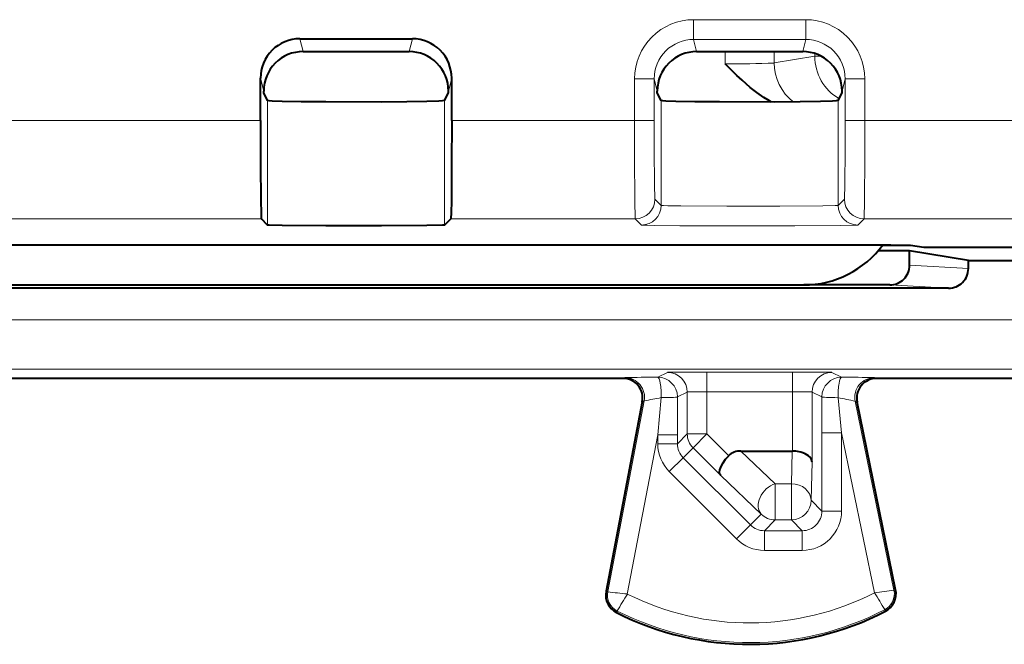
# Model space of a CAD drawing. Extents: x 0 to 420, y 0 to 297.
# Drawn here: x 357 to 367, y 114 to 120 of the extents above; entities that cross this region are included whole.
import ezdxf

# ---------------------------------------------------------------- set-up
doc = ezdxf.new("R2010")
doc.units = 0

msp = doc.modelspace()

# ---------------------------------------------------------------- linework, layer by layer
at = {"color": 7, "lineweight": 18}
for p, q in [((363.587616, 120.257652), (364.727661, 120.257652)), ((363.587616, 120.257652), (363.587616, 120.057777)), ((364.727661, 120.257652), (364.727661, 120.057777)), ((359.585938, 120.064514), (359.618652, 119.933563)), ((360.72934, 120.064514), (360.696625, 119.933563)), ((363.587616, 120.057777), (364.727661, 120.057777)), ((363.587616, 120.057777), (363.618652, 119.933563)), ((364.727661, 120.057777), (364.696625, 119.933563)), ((363.908173, 119.933556), (363.908173, 119.810165)), ((364.407471, 119.933556), (364.407471, 119.818436)), ((364.407471, 119.818436), (364.819, 119.886963)), ((364.819, 119.914368), (364.819, 119.886963)), ((364.883942, 119.886963), (364.819, 119.886963)), ((359.186035, 119.664398), (359.218781, 119.53344)), ((361.129242, 119.664398), (361.096497, 119.53344)), ((362.987793, 119.235268), (362.987793, 119.657471)), ((362.987793, 119.657471), (363.187775, 119.657471)), ((363.187775, 119.235268), (363.187775, 119.657471)), ((363.187775, 119.657471), (363.218781, 119.53344)), ((365.127502, 119.657471), (365.096497, 119.53344)), ((365.327484, 119.657471), (365.127502, 119.657471)), ((365.127502, 119.235268), (365.127502, 119.657471)), ((365.327484, 119.235268), (365.327484, 119.657471)), ((359.25769, 118.172325), (359.25769, 119.436707)), ((361.057617, 118.172325), (361.057617, 119.436707)), ((363.25769, 118.372322), (363.25769, 119.436707)), ((365.057617, 118.372322), (365.057617, 119.436707)), ((356.065338, 119.235268), (359.186035, 119.235268)), ((361.129242, 119.235268), (362.987793, 119.235268)), ((362.987793, 119.235268), (363.187775, 119.235268)), ((365.327484, 119.235268), (365.127502, 119.235268)), ((365.327484, 119.235268), (366.987793, 119.235268)), ((363.25769, 118.372322), (363.194702, 118.435295)), ((365.057617, 118.372322), (365.120575, 118.435295)), ((356.065338, 118.235306), (359.194702, 118.235306)), ((361.120575, 118.235306), (362.99469, 118.235306)), ((363.057678, 118.172325), (362.99469, 118.235306)), ((365.257599, 118.172325), (365.320587, 118.235306)), ((365.320587, 118.235306), (366.99469, 118.235306)), ((365.833435, 117.962784), (365.505554, 117.962784)), ((366.380096, 117.731255), (365.782654, 117.764481)), ((366.17984, 117.531288), (365.582397, 117.564514)), ((375.210999, 117.210312), (319.354279, 117.210312)), ((375.210999, 116.710327), (319.354279, 116.710335)), ((363.723145, 116.479736), (363.723145, 116.679733)), ((364.592133, 116.679733), (363.723145, 116.679733)), ((364.592133, 116.479736), (364.592133, 116.679733)), ((362.870148, 116.61451), (362.889191, 116.62307)), ((363.22348, 116.626442), (363.323212, 116.6763)), ((365.091797, 116.626434), (364.992065, 116.6763)), ((365.445129, 116.61451), (365.425903, 116.62307)), ((363.723145, 116.050537), (363.723145, 116.479736)), ((364.592133, 116.479736), (363.723145, 116.479736)), ((364.592133, 115.877014), (364.592133, 116.479736)), ((362.715485, 114.449646), (363.085602, 116.385521)), ((363.066589, 116.376984), (363.085602, 116.385521)), ((363.258972, 116.419662), (363.223602, 116.042419)), ((363.423462, 116.426445), (363.523193, 116.476311)), ((363.423462, 116.426445), (363.423584, 116.042419)), ((363.523193, 116.050537), (363.523193, 116.476311)), ((364.792084, 115.768562), (364.792084, 116.476311)), ((364.891846, 116.426445), (364.792084, 116.476311)), ((364.891846, 116.426445), (364.891724, 116.062767)), ((365.055878, 116.41906), (365.091675, 116.062767)), ((365.624329, 114.464912), (365.230042, 116.382805)), ((365.249237, 116.374268), (365.230042, 116.382805)), ((362.914307, 114.424744), (363.223602, 116.042419)), ((363.223602, 115.95092), (363.223602, 116.042419)), ((363.423584, 116.042419), (363.223602, 116.042419)), ((363.423584, 115.95092), (363.523193, 116.050537)), ((363.423584, 115.95092), (363.423584, 116.042419)), ((363.723145, 116.050537), (363.523193, 116.050537)), ((363.723145, 116.050537), (363.581787, 115.909134)), ((363.723145, 116.050537), (363.944305, 115.82946)), ((364.891724, 115.267914), (364.891724, 116.062767)), ((364.891724, 116.062767), (365.091675, 116.062767)), ((365.425842, 114.437317), (365.091675, 116.062767)), ((365.091675, 115.267914), (365.091675, 116.062767)), ((363.423584, 115.95092), (363.223602, 115.95092)), ((363.482147, 115.809471), (363.581787, 115.909134)), ((363.581787, 115.909134), (363.863861, 115.627159)), ((363.482147, 115.809471), (363.34079, 115.668068)), ((363.482147, 115.809471), (364.165344, 115.126465)), ((364.41684, 115.545616), (364.067566, 115.877014)), ((364.581665, 115.545616), (364.590546, 115.877014)), ((364.781616, 115.377998), (364.792084, 115.768562)), ((363.34079, 115.668068), (364.023987, 114.985062)), ((364.275482, 115.236603), (363.863861, 115.627159)), ((364.41684, 115.545616), (364.41684, 115.178032)), ((364.41684, 115.545616), (364.581665, 115.545616)), ((364.581665, 115.545616), (364.581665, 115.178032)), ((364.891724, 115.267914), (364.781616, 115.377998)), ((364.165344, 115.126465), (364.275482, 115.236603)), ((364.306763, 115.06794), (364.41684, 115.178032)), ((364.41684, 115.178032), (364.581665, 115.178032)), ((364.691742, 115.06794), (364.581665, 115.178032)), ((364.891724, 115.267914), (365.091675, 115.267914)), ((364.165344, 115.126465), (364.023987, 114.985062)), ((364.306763, 115.06794), (364.691742, 115.06794)), ((364.306763, 115.06794), (364.306763, 114.867973)), ((364.691742, 115.06794), (364.691742, 114.867973)), ((364.306763, 114.867973), (364.691742, 114.867973)), ((362.715485, 114.449646), (362.6987, 114.45285)), ((365.624329, 114.464912), (365.641052, 114.468353)), ((362.812653, 114.252022), (362.804962, 114.236778)), ((365.529266, 114.265648), (365.537109, 114.250481))]:
    msp.add_line(p, q, dxfattribs=at)
at = {"color": 7, "lineweight": 40}
for p, q in [((359.585938, 120.064514), (360.72934, 120.064514)), ((359.618652, 119.933563), (360.696625, 119.933563)), ((363.618652, 119.933563), (364.696625, 119.933563)), ((359.186035, 119.235268), (359.186035, 119.664398)), ((361.129242, 119.235268), (361.129242, 119.664398)), ((359.218781, 119.514519), (359.218781, 119.53344)), ((359.25769, 119.436707), (359.218781, 119.514519)), ((361.057617, 119.436707), (361.096497, 119.514519)), ((361.096497, 119.514519), (361.096497, 119.53344)), ((363.218781, 119.514519), (363.218781, 119.53344)), ((363.25769, 119.436707), (363.218781, 119.514519)), ((365.057617, 119.436707), (365.096497, 119.514519)), ((365.096497, 119.514519), (365.096497, 119.53344)), ((359.25769, 118.172325), (359.194702, 118.235306)), ((361.057617, 118.172325), (361.120575, 118.235306)), ((348.972443, 117.971237), (365.592834, 117.971237)), ((365.782654, 117.910622), (365.46344, 117.910622)), ((365.592834, 117.971237), (365.792572, 117.969582)), ((365.782654, 117.764481), (365.782654, 117.910622)), ((366.380096, 117.811142), (365.782654, 117.910622)), ((365.792572, 117.969582), (365.926758, 117.947235)), ((365.926758, 117.947235), (367.782654, 117.947235)), ((366.380096, 117.731255), (366.380096, 117.811142)), ((366.380096, 117.811142), (375.210999, 117.811134)), ((366.17984, 117.531288), (348.385437, 117.531288)), ((349.932617, 117.564514), (364.706848, 117.564514)), ((365.582397, 117.564514), (364.70813, 117.564514)), ((362.870148, 116.61451), (331.695129, 116.614517)), ((367.738739, 116.61451), (365.445129, 116.61451)), ((363.066589, 116.376984), (362.6987, 114.45285)), ((365.641052, 114.468353), (365.249237, 116.374268)), ((364.067566, 115.877014), (364.592133, 115.877014))]:
    msp.add_line(p, q, dxfattribs=at)
for points in [[(364.381134, 119.421623), (364.340576, 119.44471), (364.301941, 119.468765), (364.22998, 119.518852), (364.164154, 119.570473), (364.080811, 119.642914), (364.028839, 119.691467), (363.908173, 119.810165)], [(361.057617, 119.436707), (361.057526, 119.436584), (361.05719, 119.436333), (361.05481, 119.4356), (361.03595, 119.433411), (360.999664, 119.43129), (360.878082, 119.427429), (360.672516, 119.423958), (360.414978, 119.421791), (359.850616, 119.422073), (359.600739, 119.4245), (359.407104, 119.428169), (359.305817, 119.43177), (359.275696, 119.433708), (359.26001, 119.435699), (359.258057, 119.436371), (359.257751, 119.436592), (359.25769, 119.436707)], [(365.057617, 119.436707), (365.057526, 119.436584), (365.05719, 119.436333), (365.05481, 119.4356), (365.03595, 119.433411), (364.999664, 119.43129), (364.878082, 119.427422), (364.672516, 119.423958), (364.414978, 119.421783), (363.850616, 119.422073), (363.600739, 119.4245), (363.407104, 119.428169), (363.305817, 119.43177), (363.275696, 119.433708), (363.26001, 119.435699), (363.258057, 119.436371), (363.257751, 119.436592), (363.25769, 119.436707)], [(359.186035, 119.235268), (359.187012, 118.781891), (359.189636, 118.426781), (359.192078, 118.284531), (359.19339, 118.247757), (359.194275, 118.236984), (359.19455, 118.235588), (359.194702, 118.235306)], [(361.129242, 119.235268), (361.128296, 118.781891), (361.125641, 118.426781), (361.12323, 118.284531), (361.121887, 118.247749), (361.121033, 118.236984), (361.120728, 118.235588), (361.120575, 118.235306)], [(361.057617, 118.172325), (361.057526, 118.172264), (361.05719, 118.172142), (361.05481, 118.171776), (361.03595, 118.170677), (360.878082, 118.167686), (360.415009, 118.164871), (359.850647, 118.165009), (359.407104, 118.16806), (359.275696, 118.17083), (359.26001, 118.171822), (359.258057, 118.172157), (359.25769, 118.172325)], [(363.863861, 115.627159), (363.855255, 115.642807), (363.852661, 115.663391), (363.855988, 115.687721), (363.867859, 115.721619), (363.887268, 115.75766), (363.912811, 115.793747), (363.944305, 115.82946)], [(364.792084, 115.768562), (364.787537, 115.789696), (364.775452, 115.81015), (364.756348, 115.828911), (364.739899, 115.840233), (364.720886, 115.850304), (364.699524, 115.858994), (364.676422, 115.866089), (364.62674, 115.875038), (364.592133, 115.877007)]]:
    msp.add_lwpolyline(points, dxfattribs=at)
at = {"color": 7, "lineweight": 18}
for points in [[(363.25769, 118.372322), (363.257782, 118.372238), (363.258179, 118.37207), (363.260895, 118.371582), (363.282867, 118.370148), (363.324371, 118.368774), (363.457062, 118.366379), (363.926849, 118.363129), (364.463898, 118.363373), (364.901917, 118.367004), (365.027344, 118.369934), (365.053772, 118.371513), (365.057037, 118.372047), (365.057495, 118.372231), (365.057617, 118.372322)], [(363.057678, 118.172325), (363.057861, 118.172218), (363.058594, 118.172012), (363.063965, 118.171379), (363.108246, 118.169533), (363.188721, 118.167862), (363.44873, 118.16507), (364.010315, 118.162895), (364.617859, 118.163689), (365.081848, 118.167206), (365.236389, 118.170532), (365.254822, 118.171722), (365.257172, 118.172127), (365.257507, 118.172256), (365.257599, 118.172325)]]:
    msp.add_lwpolyline(points, dxfattribs=at)
for centre, radius, start, end in [((363.587769, 119.657715), 0.599967, 90.01494, 180.022835), ((364.727509, 119.657715), 0.599967, 359.977132, 89.985031), ((363.587769, 119.657852), 0.399957, 90.021203, 180.054377), ((364.727509, 119.657852), 0.399957, 359.945611, 89.978781), ((364.041107, 128.846466), 9.036378, 269.157063, 272.323826), ((405.036224, 118.949936), 42.048506, 179.611217, 180.97383), ((390.100555, 119.007011), 26.912834, 179.514064, 181.217271), ((338.21463, 119.007019), 26.912933, 358.782711, 0.485913), ((323.2789, 118.949951), 42.048661, 359.026151, 0.388769), ((363.615723, 102.117081), 14.562661, 89.577316, 91.149571), ((364.699554, 102.11692), 14.562822, 88.85042, 90.422661), ((363.141388, 105.787094), 10.839275, 89.565999, 91.333187), ((365.173645, 105.769547), 10.856814, 88.668457, 90.431862), ((363.669464, 112.837257), 3.642492, 89.155306, 92.298853), ((364.647156, 112.941818), 3.537935, 87.65179, 90.891144), ((363.839386, 112.941383), 3.526081, 99.473611, 102.337148), ((363.294891, 117.873695), 1.453846, 268.584509, 275.060464), ((364.421448, 112.86377), 3.611157, 77.06708, 79.88232), ((363.623535, 115.950905), 0.399938, 179.997532, 225.007021), ((363.623474, 115.950836), 0.199907, 179.975102, 225.003551), ((364.691833, 115.267807), 0.199864, 269.970696, 0.029286), ((364.691772, 115.267883), 0.39991, 269.996043, 0.003964), ((364.306671, 115.267853), 0.199907, 225.013892, 270.024887), ((364.306732, 115.267914), 0.399938, 225.01045, 270.002525), ((362.895142, 114.415291), 0.18292, 169.175822, 243.199011), ((363.200256, 117.760246), 3.347055, 261.67496, 265.100068), ((365.465179, 112.772186), 3.038427, 147.063071, 150.838417), ((364.157654, 116.914513), 2.782951, 243.463449, 297.110084), ((362.901794, 112.764442), 3.027126, 29.745911, 33.535426), ((365.096161, 117.757782), 3.336111, 275.670298, 279.106702), ((365.445129, 114.428078), 0.18292, 297.37558, 11.616846), ((364.157654, 116.914513), 2.98292, 243.199011, 297.37558)]:
    msp.add_arc(centre, radius, start, end, dxfattribs=at)
at = {"color": 7, "lineweight": 40}
for centre, radius, start, end in [((359.58606, 119.664558), 0.399978, 90.014947, 180.022835), ((360.729248, 119.664558), 0.399978, 359.977146, 89.985038), ((359.618774, 119.5336), 0.399978, 90.014954, 180.022849), ((360.696503, 119.5336), 0.399978, 359.977138, 89.985038), ((363.618774, 119.5336), 0.399978, 90.014954, 180.022849), ((364.696503, 119.5336), 0.399978, 359.977138, 89.985038), ((364.706879, 118.564461), 0.99995, 269.999151, 323.611546), ((365.58255, 117.764633), 0.2001, 269.953231, 359.95632), ((366.180023, 117.731407), 0.2001, 269.953231, 359.95632), ((362.870178, 116.414536), 0.199977, 349.176947, 90.007939), ((365.445099, 116.414536), 0.199976, 89.991847, 191.615797), ((364.061096, 115.70784), 0.168929, 87.801781, 133.836655), ((362.895142, 114.415291), 0.2, 169.175822, 243.199011), ((365.445129, 114.428078), 0.2, 297.37558, 11.616846), ((364.157654, 116.914513), 3, 243.199011, 297.37558)]:
    msp.add_arc(centre, radius, start, end, dxfattribs=at)
at = {"color": 7, "lineweight": 18}
for centre, major_axis, ratio, start_param, end_param in [((365.318298, 119.886963), (0.082123, -0.49321), 0.998592, 4.54761017, 5.590157029), ((364.906799, 119.818436), (0.082123, -0.49321), 0.998592, 4.54761017, 5.459341289), ((362.99469, 118.435295), (-0.141418, -0.141418), 0.999924, 0.785443778, 2.356163952), ((365.320587, 118.435295), (0.141418, -0.141418), 0.999924, 3.927021444, 5.497741515), ((363.057678, 118.372322), (-0.141418, -0.141418), 0.999924, 0.78544378, 2.356163968), ((365.257599, 118.372322), (0.141418, -0.141418), 0.999924, 3.927021355, 5.497741529), ((362.889191, 116.423073), (-0.081909, 0.182457), 0.999773, 4.101619171, 5.861141541), ((363.22348, 116.426445), (-0.089447, 0.178886), 0.99981, 4.248841949, 5.819485977), ((363.22348, 116.426445), (-0.000305, 0.199997), 0.177416, 4.678191348, 6.274317853), ((363.323212, 116.476311), (0.089447, -0.178886), 0.99981, 1.107249296, 2.677893323), ((364.992065, 116.476311), (-0.089447, -0.178886), 0.99981, 3.605291984, 5.175936012), ((365.091797, 116.426445), (-0.089447, -0.178886), 0.99981, 3.605291984, 5.175936012), ((365.091797, 116.426445), (-0.000305, -0.199997), 0.179678, 3.15046381, 4.749608282), ((365.425903, 116.423073), (0.081299, 0.182732), 0.99977, 0.418718799, 2.192072865), ((365.091797, 116.426445), (-0.200012, 0.00013), 0.037655, 0.01746568, 1.390227987), ((363.723145, 116.050537), (0.141418, -0.141418), 0.999695, 3.927139341, 4.712537504), ((364.41684, 115.377998), (0.137665, 0.145088), 0.726553, 0.917293321, 3.105669627), ((364.581665, 115.377998), (-0.199921, 0.005363), 0.837997, 3.173581266, 4.734856511), ((364.581665, 115.377998), (-0.141418, -0.141418), 0.999695, 0.785554226, 2.356045967), ((364.41684, 115.377998), (0.141418, -0.141418), 0.999695, 4.712537504, 5.497631081)]:
    msp.add_ellipse(centre, major_axis=major_axis, ratio=ratio, start_param=start_param, end_param=end_param, dxfattribs=at)

doc.saveas('drawing.dxf')
